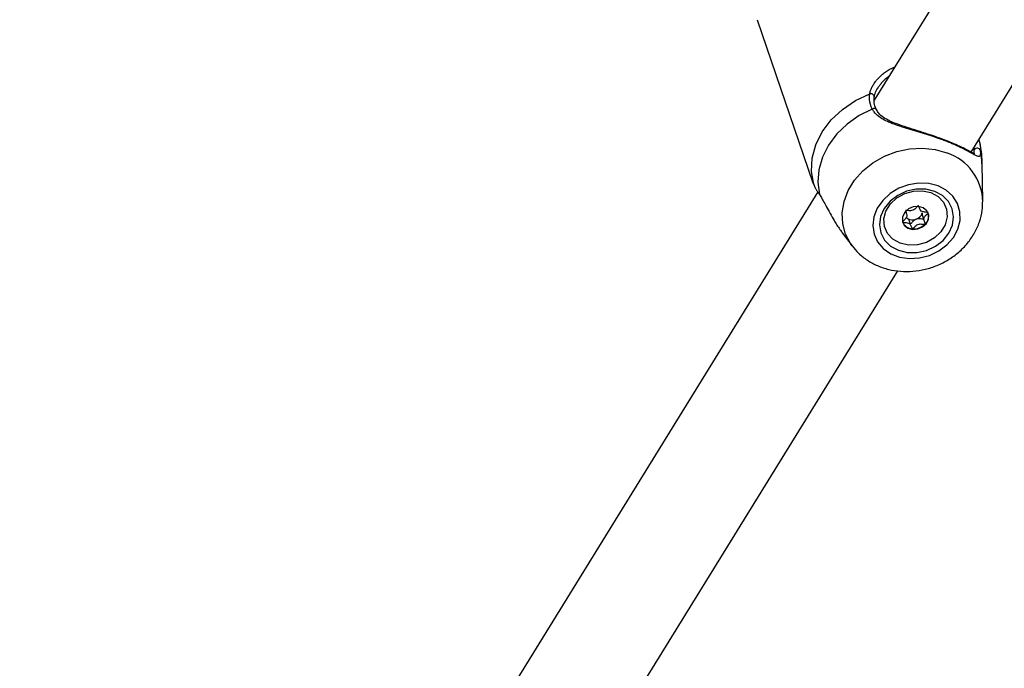
# Model space of a CAD drawing. Units: millimetres. Extents: x 0 to 42, y 0 to 29.8.
# Drawn here: x 28.5 to 28.8, y 22.6 to 22.8 of the extents above; entities that cross this region are included whole.
import ezdxf

# ---------------------------------------------------------------- set-up
doc = ezdxf.new("R2010")
doc.units = ezdxf.units.MM

msp = doc.modelspace()

# ---------------------------------------------------------------- linework, layer by layer
at = {"color": 7, "linetype": 'Continuous', "lineweight": 25}
for p, q in [((29.03147838722572, 23.18489694651806), (28.76302572402973, 22.75030840532817)), ((28.79130434087358, 22.73519742861294), (29.05486078985187, 23.16185966142172)), ((28.72887428254682, 22.77381764224709), (28.74515943313775, 22.72623922683314)), ((28.76301691420261, 22.7512745622748), (28.76301931908579, 22.75129351130446)), ((28.7947061261606, 22.72091624132363), (28.7945474407776, 22.73186261559056)), ((28.74521915584846, 22.72608765728926), (28.74536797640981, 22.72571008892461)), ((28.7465302684704, 22.72360449454389), (28.51368531445709, 22.34666001694637)), ((28.77242313365959, 22.71725324529245), (28.77219026620103, 22.71793358684764)), ((28.77275675989474, 22.71587369939432), (28.77227020969868, 22.71603530581133)), ((28.77711987286569, 22.71659618627096), (28.77763562380469, 22.71508937721269)), ((28.75371072614745, 22.71166640829285), (28.75657206447869, 22.70786370622488)), ((28.54091000089332, 22.32984286949357), (28.76991267109656, 22.70056720944754))]:
    msp.add_line(p, q, dxfattribs=at)
at = {"color": 7, "linetype": 'Continuous', "lineweight": 25, "flags": 128}
for points in [[(28.74536797640981, 22.72571008892461), (28.74474090390293, 22.72952313906557), (28.74496135006199, 22.73345288365045), (28.7460217079878, 22.73736371963181), (28.7478853880845, 22.74112069643827), (28.75048808065076, 22.74459417269157), (28.75373997500401, 22.74766428972024), (28.7575288585628, 22.75022510750297), (28.76172398894784, 22.75218826032344)], [(28.76246965026107, 22.74776608071364), (28.75859204803017, 22.74584431799085), (28.75509412651657, 22.74339536789079), (28.75208684336961, 22.74049691361628), (28.74966559268761, 22.73724089710247), (28.74790717901951, 22.73373060252458), (28.74686738104599, 22.73007738001819), (28.74657918222264, 22.72639711353901), (28.74705172451095, 22.72280654490524)], [(28.78165409867415, 22.72531820857585), (28.77891714816038, 22.72602933049799), (28.77598933869747, 22.72615427781835), (28.77302850925139, 22.72568631459453), (28.77019427890398, 22.72465066884508), (28.76763944174686, 22.7231031725004), (28.76550172971248, 22.721127251489), (28.76389638740993, 22.71882942822404), (28.76290995925828, 22.71633357895251), (28.7625956238545, 22.71377425555467), (28.76297032710158, 22.71128943181735), (28.76401386865047, 22.70901306523139), (28.76566999090618, 22.70706787530867), (28.76784941188921, 22.70555872774141), (28.77043463845025, 22.70456698106559), (28.77328630035624, 22.70414610060121), (28.77625066377571, 22.70431877612304), (28.77916791910939, 22.70507569864901), (28.78188079636717, 22.70637606228982), (28.78424304363386, 22.70814976410501), (28.78612731154788, 22.71030118337061), (28.78743201873825, 22.71271433651714), (28.78808682810263, 22.71525912983386), (28.78805643869871, 22.71779837285435), (28.78734248882709, 22.72019517433014), (28.78598346771018, 22.72232032207326), (28.78405264052815, 22.72405924881882), (28.78165409867415, 22.72531820857585)], [(28.78068943167653, 22.72375654322212), (28.77806950076376, 22.72439910890967), (28.77526606944469, 22.72441178395822), (28.77247018693082, 22.72379370458414), (28.76987238799507, 22.72258699187536), (28.76764970834183, 22.7208738813088), (28.76595361991633, 22.71877111853851), (28.76489970834183, 22.71642200337232), (28.76455979595048, 22.71398662412669), (28.76495704721001, 22.71163094787258), (28.76606439010357, 22.70951551005374), (28.76780636104295, 22.70778447426163), (28.77006424758735, 22.70655580772478), (28.77268417850012, 22.70591324203722), (28.77548760981918, 22.70590056698868), (28.77828349233305, 22.70651864636276), (28.78088129126881, 22.70772535907153), (28.78310397092205, 22.7094384696381), (28.78480005934755, 22.71154123240838), (28.78585397092205, 22.71389034757458), (28.7861938833134, 22.7163257268202), (28.78579663205387, 22.71868140307432), (28.7846892891603, 22.72079684089315), (28.78294731822094, 22.72252787668528), (28.78068943167653, 22.72375654322212)], [(28.77305127787118, 22.70807686386841), (28.77059326620756, 22.70863682076432), (28.76849928456186, 22.70979361363597), (28.76693897487362, 22.71145352600459), (28.76603874415427, 22.71348208164198), (28.76587152374279, 22.71571493903467), (28.76645086084245, 22.71797120535603), (28.76772982100688, 22.72006809132721), (28.7696047904898, 22.72183571971751), (28.77192387041462, 22.72313088778724), (28.77449918271789, 22.72384866872203), (28.7771220909128, 22.72393091217937), (28.77958010257641, 22.72337095528346), (28.78167408422211, 22.72221416241182), (28.78323439391036, 22.72055425004319), (28.78413462462971, 22.7185256944058), (28.78430184504118, 22.71629283701311), (28.78372250794152, 22.71403657069176), (28.7824435477771, 22.71193968472057), (28.78056857829417, 22.71017205633026), (28.77824949836936, 22.70887688826054), (28.77567418606608, 22.70815910732575), (28.77305127787118, 22.70807686386841)], [(28.77594198819595, 22.71933492477008), (28.77442682793891, 22.71921770031303), (28.77301212484525, 22.71861120206824), (28.77191325463664, 22.71760776389556), (28.77129751034108, 22.71636015016059), (28.77125863344582, 22.71505829874483), (28.77180254260574, 22.71390040472502), (28.7728464325818, 22.71306274696934), (28.77423138058803, 22.71267285127771), (28.77574654084506, 22.71279007573475), (28.77716124393872, 22.71339657397954), (28.77826011414733, 22.71440001215222), (28.77887585844289, 22.71564762588719), (28.77891473533816, 22.71694947730295), (28.77837082617824, 22.71810737132276), (28.77732693620218, 22.71894502907844), (28.77594198819595, 22.71933492477008)], [(28.77275675989474, 22.71587369939432), (28.77252345369994, 22.71606091332299), (28.77236569722808, 22.71622543051108)]]:
    msp.add_lwpolyline(points, dxfattribs=at)
at = {"color": 8, "linetype": 'Continuous', "lineweight": 25, "flags": 128}
for points in [[(28.75658141457139, 22.70785129339097), (28.75619145962251, 22.70839319265611), (28.75467911350786, 22.71121860813878), (28.75383077818029, 22.71429738769137), (28.75367534268192, 22.71752468716879), (28.75421810018221, 22.72079060475807), (28.75544056772546, 22.72398392355273), (28.75730111564567, 22.72699589891119), (28.75973638521491, 22.72972396162508), (28.76266344624877, 22.73207521079063), (28.76598262119436, 22.73396957743752), (28.76958087952984, 22.73534255118164), (28.77333568688321, 22.73614737704882), (28.77711917779346, 22.73635664765945), (28.78080251001543, 22.73596323655386), (28.78426025208798, 22.73498054087543)], [(28.7945474407776, 22.73186261559056), (28.7945436572684, 22.73205253297303), (28.79407111497996, 22.73564310160679)]]:
    msp.add_lwpolyline(points, dxfattribs=at)
at = {"color": 8, "linetype": 'Continuous', "lineweight": 25}
for centre, radius, start, end in [((28.76200702217865, 22.75121300749365), 0.001015492930429893, 4.546928395893741, 106.1835338365212), ((28.76295687914284, 22.74705980212131), 0.0008580334685884928, 34.2589325995131, 124.5999954234928), ((28.77931404641539, 22.72040038399764), 0.01539629582518096, 1.061662111887357, 71.26089124651946)]:
    msp.add_arc(centre, radius, start, end, dxfattribs=at)
at = {"color": 7, "linetype": 'Continuous', "lineweight": 25}
for centre, radius, start, end in [((28.79307985590206, 22.73530407948688), 0.001047630926092724, 18.88128385886065, 145.63295955068), ((28.77441884147684, 22.71823494981727), 0.002738631291071244, 288.3909189411294, 343.1391031775509), ((28.77568854645819, 22.71654320022276), 0.003212498364885974, 313.0923178428125, 14.84546675319553), ((28.77432071722417, 22.71610220730249), 0.003265227331929845, 203.2300235061846, 267.4259643369557), ((28.77425301577381, 22.71823521815016), 0.002795630964525305, 237.6416946174786, 291.6158662277608), ((28.77458195125357, 22.71747319071363), 0.004650836019479679, 264.9687211442012, 315.2209739746126)]:
    msp.add_arc(centre, radius, start, end, dxfattribs=at)
for points, knots in [([(28.76711812146784, 22.75911479039649), (28.76751660817625, 22.75935395453085), (28.76811766185353, 22.75971469550263), (28.76879883381404, 22.75994747717068), (28.76902840222786, 22.76002592919366)], [0, 0, 0, 0, 0.6629802353318991, 1, 1, 1, 1]), ([(28.76246965026107, 22.74776608071364), (28.76233254433775, 22.74806732295845), (28.76205781613306, 22.74867094196406), (28.76184192806424, 22.74943910066399), (28.76172405820089, 22.75005815619999), (28.76166703470127, 22.75052817384116), (28.76164123505226, 22.75099731574425), (28.76164701967907, 22.75143078565234), (28.76167468992514, 22.75182816600854), (28.76170755006824, 22.7520681859941), (28.76172398894784, 22.75218826032344)], [0, 0, 0, 0, 0.204670276976736, 0.4101113678335586, 0.5153221813381451, 0.6207310422198632, 0.7267293829606404, 0.832920513952322, 0.9164154718843874, 1, 1, 1, 1]), ([(28.76367468375399, 22.74755272117615), (28.76363781214803, 22.74761974347308), (28.76327005467975, 22.74828822399077), (28.76292195808675, 22.74956123918395), (28.76299469356854, 22.75070353249119), (28.76303082645774, 22.75127099085526)], [0, 0, 0, 0, 0.05309872252667468, 0.5296067599736305, 1, 1, 1, 1]), ([(28.76308042739115, 22.75129494250873), (28.7631245247188, 22.75163764284706), (28.76322823114604, 22.75244359254042), (28.7637410873268, 22.75331743025827), (28.76403587035968, 22.75381970076291)], [0, 0, 0, 0, 0.4252130637368877, 1, 1, 1, 1]), ([(28.79407111497996, 22.73564310160679), (28.79406795761765, 22.73548826991163), (28.79405842215604, 22.73502066704025), (28.79398998877929, 22.73445769263958), (28.79387903168181, 22.7341821799651), (28.79375844596528, 22.7340320732458), (28.79359704545628, 22.73391364747555), (28.79330371504366, 22.73393249689774), (28.79289264752977, 22.73408744881523), (28.79249305076602, 22.73428326554767), (28.79198605877428, 22.73455970980508), (28.79138674313968, 22.73489648614479), (28.79070715505574, 22.73527470345431), (28.78995378217838, 22.73568120201829), (28.78912863439844, 22.73610848425599), (28.78820668201796, 22.73656306855981), (28.78719718097472, 22.73703448739802), (28.78610899399552, 22.73751472340658), (28.78494219317004, 22.73800112868263), (28.78368873855993, 22.73849432435369), (28.7820357848129, 22.73910864474415), (28.78035053534754, 22.739689929559), (28.77868326042057, 22.74023186189466), (28.77740624255762, 22.74063325905629), (28.77611776992084, 22.74102782161768), (28.77482649322012, 22.74141685260741), (28.77353856632183, 22.74180327749187), (28.77221196990659, 22.74220567765111), (28.77085875666764, 22.7426290164002), (28.76948997691677, 22.74308348927263), (28.76816564874735, 22.74356541080878), (28.76668062041217, 22.74418051221694), (28.76511341072225, 22.74498468567513), (28.76397617156929, 22.74583095814918), (28.76320336474382, 22.74662960431594), (28.76278767345441, 22.74717145685599), (28.76254956665871, 22.7476166570312), (28.76246965026107, 22.74776608071364)], [0, 0, 0, 0, 0.01837201356306966, 0.05548480423464067, 0.09307317661796233, 0.09539775768910877, 0.1190218354225089, 0.1666451793811837, 0.1906363503259897, 0.2193621392085078, 0.2482438616113223, 0.2776106577443829, 0.3071507954359968, 0.3344432101443926, 0.361897028032401, 0.3898934585895248, 0.4180949058846933, 0.4455768790188498, 0.4732783086447272, 0.50169586643012, 0.5303685424458755, 0.5799950476510343, 0.6051081991063807, 0.6304563996494905, 0.6559626355612652, 0.681607889570122, 0.7074519180747662, 0.7335573346970014, 0.7628473423409587, 0.792302134518885, 0.8222745840157734, 0.8524377901359738, 0.8985265503545722, 0.9451876995167643, 0.9587651867458256, 0.9861602533318166, 1, 1, 1, 1]), ([(28.78507098400705, 22.73813285213699), (28.78502082785644, 22.73815433798315), (28.78417540096774, 22.73851650118437), (28.78223481268565, 22.73924412100248), (28.7793587607449, 22.74024426972399), (28.77634641384203, 22.74120489580379), (28.77330540133956, 22.74215990823054), (28.77030969100559, 22.7431313789586), (28.76770587621547, 22.74414923292082), (28.76569053267899, 22.74527252474127), (28.76433811195974, 22.74636651058258), (28.76390517166011, 22.7472154531395), (28.76371914324349, 22.74758023193188)], [0, 0, 0, 0, 0.007421468475039185, 0.1250955052390416, 0.240305969368845, 0.3543342879139752, 0.4744666974521348, 0.5989369823611992, 0.7252845023926182, 0.8297424559571834, 0.9268427047221597, 1, 1, 1, 1]), ([(28.79239036953491, 22.73467977397611), (28.792400774061, 22.73467932163371), (28.79243088667347, 22.73467801247157), (28.7918915964404, 22.7348805155429), (28.79097608768631, 22.73536498007786), (28.78948160298355, 22.73614644448063), (28.78750962165224, 22.7371141796175), (28.78585460929142, 22.73780551464003), (28.78507098400705, 22.73813285213699)], [0, 0, 0, 0, 0.0738251888835625, 0.2136636771184659, 0.3839737983279035, 0.5924221488585153, 0.8070175685294357, 0.9999999999999999, 0.9999999999999999, 0.9999999999999999, 0.9999999999999999]), ([(28.79446570476872, 22.73179614505356), (28.79447862405533, 22.73239220701993), (28.79452366702666, 22.73447037146187), (28.79412003386837, 22.73684526903012), (28.79366064404223, 22.73857181776378), (28.79358233800627, 22.73886611942119)], [0, 0, 0, 0, 0.2501613032568174, 0.8721850319427009, 1, 1, 1, 1]), ([(28.7935918614681, 22.73886864882238), (28.7936603492543, 22.73860005376904), (28.7937722959886, 22.73816102163303), (28.79388299466411, 22.73759123524668), (28.79395985231001, 22.73712827473792), (28.79401699846529, 22.73668435370294), (28.79405191985597, 22.73629103464533), (28.79407001656317, 22.7359435786116), (28.79407074868772, 22.73574330254766), (28.79407111497996, 22.73564310160679)], [0, 0, 0, 0, 0.219384939821275, 0.3585957281900347, 0.498067921203146, 0.6383489269285882, 0.7789081392146481, 0.889384622230931, 1, 1, 1, 1]), ([(28.74536797640981, 22.72571008892461), (28.74542856675895, 22.72556735511847), (28.74554994790228, 22.72528141531403), (28.74578615314556, 22.72483892379296), (28.74601166119481, 22.72444551162563), (28.74620339985844, 22.72412519333129), (28.74641499983138, 22.72378355905848), (28.74663016448118, 22.72344633155693), (28.74684253166984, 22.72312044738842), (28.74698196436569, 22.72291122287944), (28.74705172451095, 22.72280654490524)], [0, 0, 0, 0, 0.2049217472958101, 0.4105214169653398, 0.5156459302580215, 0.6209678423041297, 0.7269005262867808, 0.8330432969282779, 0.9164692055336239, 1, 1, 1, 1]), ([(28.74705172451095, 22.72280654490524), (28.74729145884505, 22.72243087421674), (28.74777429095547, 22.72167426222775), (28.74843114943467, 22.7204875867059), (28.74885927505168, 22.71969585025039), (28.74936926297659, 22.71874782204711), (28.75012442732991, 22.71733563108905), (28.7511701085024, 22.71548703970976), (28.75213671345202, 22.71392451292221), (28.7529205854645, 22.71273816789115), (28.75346989995353, 22.7119998999449), (28.75371546184946, 22.7116698695521)], [0, 0, 0, 0, 0.1356846412875276, 0.2732729208379661, 0.342720060030522, 0.351280273955548, 0.5256674885729495, 0.7018804269239284, 0.8076624540459117, 0.9140187026084208, 0.9999999999999999, 0.9999999999999999, 0.9999999999999999, 0.9999999999999999]), ([(28.75660812256676, 22.70787174270475), (28.75720540504832, 22.70713184715381), (28.75848871036894, 22.70554212716947), (28.76101158784984, 22.70359406509379), (28.76396846863197, 22.70198865110481), (28.76723724281488, 22.7008974576259), (28.77071793326406, 22.70034302085376), (28.77431881266817, 22.70035275391653), (28.77793236651598, 22.70093467873508), (28.78144819116115, 22.70208096997739), (28.7847553576168, 22.70376688053087), (28.78774680636475, 22.70595180835912), (28.79031699307152, 22.70857802334679), (28.79237936901523, 22.71156817641131), (28.79382157949302, 22.7148228450477), (28.79462037885948, 22.71789194405594), (28.7946331491986, 22.71984502137287), (28.794638366084, 22.72064288433288)], [0, 0, 0, 0, 0.0570070819044087, 0.1224839063253946, 0.1885665453987681, 0.2554905808110162, 0.3233076528908071, 0.3919220029180848, 0.461174547558894, 0.5309233023954911, 0.6010745756480004, 0.6715344734774771, 0.742170186252337, 0.8127336517295282, 0.8828577525690806, 0.9521455400312852, 1, 1, 1, 1]), ([(28.77218412357471, 22.71786608232021), (28.77227298104211, 22.7176576143374), (28.77246746297894, 22.71720134140666), (28.77262840240748, 22.71639875943766), (28.77207099637388, 22.7156435377792), (28.77157839813079, 22.71521519777827), (28.77134739006705, 22.71494327638643), (28.77131269122078, 22.71485641833447), (28.77131784076449, 22.71482757300126), (28.77132020584271, 22.71481432494028)], [0, 0, 0, 0, 0.2086346153041918, 0.4566376385196797, 0.7046406617348008, 0.9225441832330356, 0.9736837121757695, 0.9879134769128105, 1, 1, 1, 1]), ([(28.77588468253607, 22.71950234799877), (28.77586742955537, 22.71950144937131), (28.77582946597666, 22.71949947202519), (28.77575606729203, 22.7194612151278), (28.77560151795758, 22.71933815259867), (28.77525459975586, 22.71895190407578), (28.77476914335315, 22.71841427762621), (28.7739416333488, 22.71807925947094), (28.77323449019988, 22.71810511883173), (28.77271026146055, 22.71817719579577), (28.77238562193118, 22.71820567746376), (28.77225554100945, 22.71818837216314), (28.77220313206212, 22.71816965895655), (28.77218206241148, 22.7181511256392), (28.77217550964665, 22.71814536168648)], [0, 0, 0, 0, 0.01204740051108288, 0.02650918386282415, 0.05616487946755017, 0.1531057006686797, 0.4060635042553825, 0.57447902602963, 0.7475639986463937, 0.9016753857001545, 0.9627171899112755, 0.9799594494909744, 0.9937672903626894, 1, 1, 1, 1]), ([(28.77873855162154, 22.71752829756488), (28.77873520949949, 22.71753499621248), (28.7787256790322, 22.71755409822046), (28.77869274790712, 22.71757851080789), (28.77864172151139, 22.71759983809833), (28.77853588984668, 22.71762649621903), (28.77823139849425, 22.71765886080516), (28.77770863081437, 22.71768383301228), (28.77702276197169, 22.71778982162223), (28.77640181647506, 22.71826030416461), (28.77620967285663, 22.71886382343843), (28.77606921720894, 22.7192996965775), (28.77598138048143, 22.71945042689542), (28.77592407841912, 22.7194940040668), (28.77589724797684, 22.71949968667543), (28.77588468253607, 22.71950234799877)], [0, 0, 0, 0, 0.006232295158721078, 0.01777214729830527, 0.03167770896245361, 0.04836447880781455, 0.09840539945938061, 0.2525065379290339, 0.4255800001966755, 0.593984322146192, 0.8469253037502074, 0.9438596782759608, 0.9800242150946952, 0.9906447855273027, 1, 1, 1, 1]), ([(28.77703974382708, 22.7174406122197), (28.77702756472831, 22.71715820863269), (28.77701497713072, 22.71686633295463), (28.77711768165817, 22.71660509062951), (28.7771210146753, 22.71659661266688)], [0, 0, 0, 0, 0.9675475150490612, 1, 1, 1, 1]), ([(28.77788324781758, 22.7141972608187), (28.77789214440143, 22.71420945002806), (28.77791151515509, 22.71423598989725), (28.77792200470066, 22.71432512478169), (28.77783826556253, 22.714626615678), (28.77758314448869, 22.71512569402735), (28.77743327643288, 22.71594529425791), (28.77798705171407, 22.71669873720052), (28.77848039832597, 22.71712744382944), (28.77871136638606, 22.71739934562338), (28.77874606634298, 22.71748620421944), (28.77874091673107, 22.71751504951924), (28.77873855162154, 22.71752829756488)], [0, 0, 0, 0, 0.01112197305401075, 0.02421614900663037, 0.0712745510679813, 0.271788551436165, 0.499999999999604, 0.7282114485623917, 0.9287254489297174, 0.9757838509909381, 0.9888780269446933, 1, 1, 1, 1]), ([(28.77132020584271, 22.71481432494028), (28.77132354796474, 22.71480762629268), (28.77133307843201, 22.71478852428469), (28.77136600955711, 22.71476411169727), (28.77141703595283, 22.71474278440682), (28.77152286761754, 22.71471612628613), (28.77182735896998, 22.7146837617), (28.77235012664986, 22.71465878949288), (28.77303599549253, 22.71455280088293), (28.77365694098918, 22.71408231834055), (28.77384908460761, 22.71347879906672), (28.7739895402553, 22.71304292592766), (28.77407737698282, 22.71289219560974), (28.77413467904512, 22.71284861843835), (28.7741615094874, 22.71284293582973), (28.77417407492817, 22.7128402745064)], [0, 0, 0, 0, 0.006232295155951481, 0.01777214729558707, 0.03167770895988978, 0.04836447880531664, 0.09840539945716097, 0.2525065379276057, 0.4255800001961469, 0.5939843221464292, 0.8469253037513987, 0.9438596782774485, 0.9800242150953328, 0.9906447855277652, 1, 1, 1, 1]), ([(28.77528287592866, 22.71563619130319), (28.77515953221512, 22.71557826232913), (28.77470596564907, 22.71536524258873), (28.77428775027709, 22.71489405844218), (28.77393601095233, 22.71450720026673), (28.77377628687285, 22.71437800700962), (28.773700244187, 22.71434854523316), (28.77365375289274, 22.71434422131876), (28.77360750613827, 22.71436129291499), (28.77355617721975, 22.71440906281006), (28.77347111910726, 22.71455656656597), (28.77333339312508, 22.71498531089202), (28.77317054905354, 22.71550943650643), (28.77284522822903, 22.71579581980214), (28.77275675989474, 22.71587369939432)], [0, 0, 0, 0, 0.0943825638120314, 0.3470689679418896, 0.4439057809416403, 0.4800339192433196, 0.4906438003917749, 0.4999895991225415, 0.5120240739284198, 0.5264703411741044, 0.556094219062925, 0.6529310320620204, 0.9056174361912485, 1, 1, 1, 1]), ([(28.77417407492817, 22.7128402745064), (28.77419132790887, 22.71284117313385), (28.77422929148759, 22.71284315047996), (28.77430269017221, 22.71288140737736), (28.77445723950666, 22.71300446990648), (28.77480415770838, 22.71339071842937), (28.77528961411108, 22.71392834487895), (28.77611712411543, 22.71426336303422), (28.77682426726435, 22.71423750367343), (28.77734849600367, 22.7141654267094), (28.77767313553304, 22.7141369450414), (28.77780321645477, 22.71415425034202), (28.7778556254021, 22.71417296354861), (28.77787669505275, 22.71419149686597), (28.77788324781758, 22.7141972608187)], [0, 0, 0, 0, 0.01204740051069598, 0.02650918386265393, 0.05616487946811805, 0.1531057006691006, 0.4060635042550427, 0.5744790260279985, 0.7475639986431162, 0.9016753856955095, 0.9627171899060605, 0.9799594494855364, 0.9937672903570878, 1, 1, 1, 1]), ([(28.77739866487165, 22.71578167234924), (28.777397461964, 22.71577028389389), (28.7773949968764, 22.71574694582604), (28.77737838168728, 22.71571301845973), (28.77734600683242, 22.71568378096529), (28.77729884871727, 22.71566453796914), (28.77723930068623, 22.71565370827373), (28.77712519532857, 22.715647730874), (28.77676590344482, 22.71567571287551), (28.77615243375827, 22.71579355932449), (28.77558062520933, 22.71569007640841), (28.77528287592866, 22.71563619130319)], [0, 0, 0, 0, 0.01784221247000441, 0.03656358586520234, 0.05435380725526158, 0.07646366996775182, 0.1031061308605109, 0.1350772675730866, 0.2309535294380149, 0.599545977696215, 1, 1, 1, 1])]:
    msp.add_open_spline(points, degree=3, knots=knots, dxfattribs=at)
at = {"color": 8, "linetype": 'Continuous', "lineweight": 25}
for points, knots in [([(28.76172398894784, 22.75218826032344), (28.76179069058875, 22.75250024567298), (28.7619248374424, 22.75312769430031), (28.7623274961783, 22.75409076665454), (28.76286212849587, 22.75505194146116), (28.76351141745002, 22.75596549788628), (28.76424191612281, 22.75681401582757), (28.76504260957498, 22.75759489717085), (28.76598703285163, 22.75838353163406), (28.76671778375765, 22.75885596853734), (28.76711812146784, 22.75911479039649)], [0, 0, 0, 0, 0.1219706674686513, 0.2453010309257037, 0.3721533238225438, 0.4999524610931498, 0.6166920950797236, 0.7339806166611916, 0.8542628002053826, 0.9999999999999999, 0.9999999999999999, 0.9999999999999999, 0.9999999999999999]), ([(28.76735072951987, 22.75731000406153), (28.76720609384855, 22.75720995644118), (28.76674696644388, 22.75689236809072), (28.76604948843798, 22.75628044676727), (28.76525470549061, 22.75548758350777), (28.76461753174531, 22.75469318361041), (28.76419008561118, 22.75413113750705), (28.76404586139582, 22.75384943214744), (28.76402541572326, 22.75380949672102)], [0, 0, 0, 0, 0.1042273168561664, 0.3308562614323641, 0.558597711469345, 0.7886457055108337, 0.9700377589969816, 0.9999999999999999, 0.9999999999999999, 0.9999999999999999, 0.9999999999999999]), ([(28.79201431754132, 22.73448013721872), (28.79205819772365, 22.73457384754549), (28.79215795939039, 22.73478689812757), (28.79220358676453, 22.73532175380345), (28.79221259201618, 22.73577044130981), (28.792215101148, 22.73589545903728)], [0, 0, 0, 0, 0.3616122895905962, 0.8221261352925411, 1, 1, 1, 1]), ([(28.792215101148, 22.73589545903728), (28.79221492801791, 22.73598838927617), (28.79221458154088, 22.73617436615688), (28.79220407995413, 22.73641937627321), (28.79219113173807, 22.73657424824764), (28.79218680361371, 22.73662601639567)], [0, 0, 0, 0, 0.3993644105836714, 0.7992290585770747, 1, 1, 1, 1])]:
    msp.add_open_spline(points, degree=3, knots=knots, dxfattribs=at)

doc.saveas('drawing.dxf')
